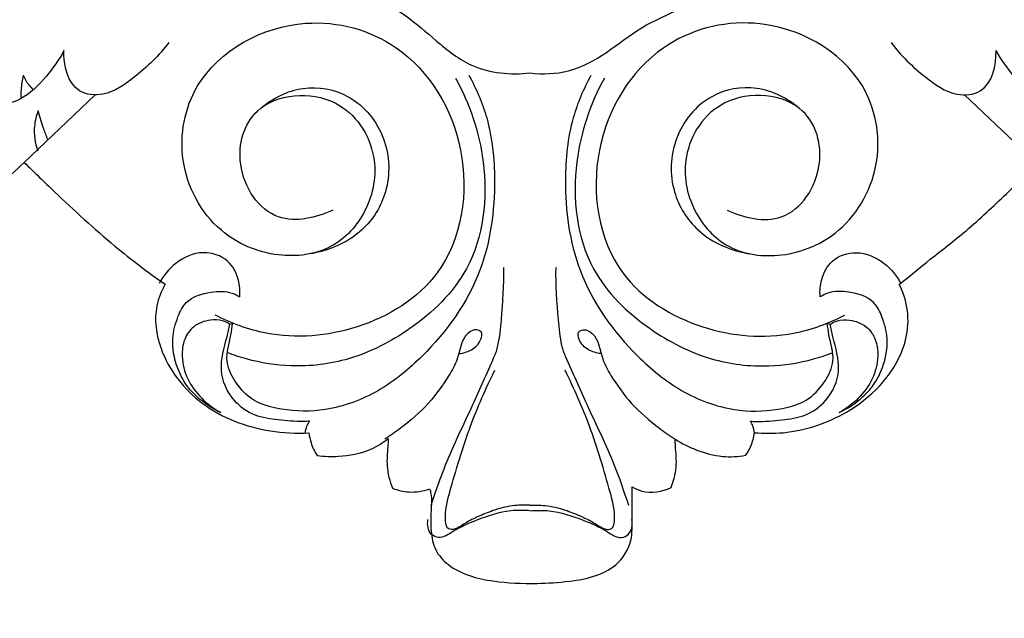
# Model space of a CAD drawing. Units: millimetres. Extents: x 2998 to 4742, y 1992 to 3185.
# Drawn here: x 4424 to 4554, y 2312 to 2391 of the extents above; entities that cross this region are included whole.
import ezdxf

# ---------------------------------------------------------------- set-up
doc = ezdxf.new("R2010")
doc.units = ezdxf.units.MM
doc.styles.get("Standard").update_dxf_attribs({"font": 'arial.ttf'})
doc.dimstyles.new('ISO-25', dxfattribs={"dimtxt": 20, "dimasz": 20, "dimexe": 1.25, "dimexo": 0.625, "dimtad": 1, "dimdec": 0, "dimtxsty": 'Standard', "dimcen": 2.5, "dimadec": 0, "dimazin": 0, "dimtfac": 1, "dimtdec": 0, "dimtmove": 0, "dimatfit": 3, "dimfxl": 1, "dimarcsym": 0})

# ---------------------------------------------------------------- blocks, each defined once
blk = doc.blocks.new('M-013_380_202')
for p, q in [((-67.6, 55.89), (-58.16, 64.86)), ((66.7, 55.89), (57.25, 64.86)), ((-40.31, 34.39), (-39.91, 34.55)), ((39.41, 34.39), (39, 34.55))]:
    blk.add_line(p, q)
for points, knots in [([(29.35, 20.01), (30.62, 19.91), (34.84, 19.86), (40.82, 21.88), (46.59, 26.3), (49.57, 31.26), (49.89, 36.2), (49.13, 38.59), (48.58, 39.68), (49.95, 40.8), (52.87, 43.21), (57.82, 46.99), (62.49, 51.45), (65.73, 54.46), (67.18, 55.85), (68.51, 54.53), (72.17, 51.38), (78.17, 47.29), (85.13, 45.48), (91.01, 46.22), (93.56, 49.6), (93.83, 52.25), (93.32, 53.43), (93.02, 53.9), (94.52, 52.64), (98.63, 49.66), (104.46, 46.44), (110.38, 45.18), (114.72, 45.65), (117.21, 48.28), (118.03, 50.99), (117.25, 52.43), (116.78, 52.97), (117.52, 52.48), (119.73, 51.05), (123.47, 48.83), (128.15, 46.22), (133.73, 43.78), (139.64, 41.63), (145.51, 40.86), (150.7, 41.01), (154.43, 44.84), (154.02, 48.27), (153.46, 49.77), (155.05, 49.18), (160.16, 47.44), (167.92, 45.01), (176.63, 44.24), (183.54, 43.94), (188.36, 46.9), (190.18, 50.96), (188.88, 55.77), (185.41, 57.37), (183.4, 57.69), (184.37, 57.76), (187.13, 58.44), (189.31, 62.55), (189.14, 67.11), (186.23, 69.98), (182.72, 71.74), (177.85, 73.85), (171.05, 77.5), (165.86, 80.87), (162.82, 83.09), (157.35, 87.61), (149.56, 94.57), (140.97, 103.06), (137.53, 106.67), (136.41, 107.87), (136.45, 108.66), (136.24, 110.54), (134.38, 113.28), (131.67, 115.09), (128.72, 117.14), (125.46, 120.33), (120.75, 124.35), (116.38, 128.51), (113.25, 130.54), (112.22, 131.16), (111.9, 132.07), (110.95, 133.86), (108.6, 135.68), (105.64, 137.21), (101.84, 138.94), (96.6, 142.3), (89.75, 144.89), (82.08, 145.93), (75.18, 145.53), (69.53, 144.11), (65.5, 142.49), (62.62, 140.75), (61.12, 139.42), (60.33, 138.56), (60.05, 139.56), (59.32, 141.41), (58.2, 143.04), (57.61, 143.74), (57.59, 143.92), (57.49, 145.14), (56.94, 147.21), (55.55, 149.33), (54.47, 150.34), (54, 150.7), (53.83, 151.56), (53.53, 153.08), (53.16, 154.58), (53, 155.23), (52.98, 156.19), (52.86, 159.83), (52.32, 165.77), (51.23, 172.39), (47.69, 179.46), (44.1, 183.8), (41.13, 186.33), (39.2, 188.37), (32.4, 194.17), (18.66, 200.27), (6.67, 201.99), (0.79, 202), (-3.48, 202.05), (-11.9, 201.37), (-22.33, 197.37), (-34.83, 192.84), (-44.73, 181.26), (-52.56, 166.14), (-53.76, 152.5), (-53.21, 144.53), (-53.06, 141.73), (-54, 140.97), (-55.7, 139.02), (-56.43, 134.83), (-56.13, 131.87), (-55.64, 130.28), (-56.51, 132.62), (-59.36, 137.81), (-67.32, 143.97), (-77.57, 145.93), (-86.56, 145.65), (-93.21, 143.83), (-99.41, 140.94), (-104.3, 137.97), (-108.84, 135.88), (-111.38, 134.11), (-112.36, 132.19), (-112.66, 131.26), (-113.2, 130.91), (-114.63, 129.96), (-117.37, 127.97), (-120.72, 125.01), (-124.57, 121.45), (-128.14, 118.03), (-131.82, 115.32), (-135, 113.18), (-136.76, 110.45), (-136.86, 108.69), (-136.81, 108.05), (-138.06, 106.66), (-140.67, 103.83), (-146.74, 97.89), (-151.52, 93.3), (-154.92, 90.15)], [1369.831017, 1369.831017, 1369.831017, 1369.831017, 1372.930414, 1380.150133, 1384.708999, 1390.617139, 1393.634027, 1396.631673, 1396.631673, 1396.631673, 1400.964928, 1405.928975, 1411.873894, 1416.793469, 1416.793469, 1416.793469, 1421.391529, 1428.64136, 1434.301938, 1438.846543, 1442.103529, 1443.797626, 1445.170916, 1445.170916, 1445.170916, 1449.985331, 1457.629369, 1461.193014, 1464.804795, 1467.666249, 1469.589384, 1471.343291, 1471.343291, 1471.343291, 1473.515734, 1477.794819, 1481.987808, 1486.640086, 1492.74318, 1497.2456, 1501.212048, 1504.917466, 1508.848894, 1508.848894, 1508.848894, 1512.989184, 1522.10331, 1528.589184, 1534.493585, 1538.570048, 1541.620096, 1544.805424, 1549.770294, 1549.770294, 1549.770294, 1552.14895, 1556.293039, 1560.01752, 1562.531277, 1565.889526, 1569.643836, 1575.526742, 1584.767495, 1584.767495, 1584.767495, 1602.167751, 1610.37131, 1614.390313, 1614.390313, 1614.390313, 1616.340367, 1618.899218, 1622.214069, 1624.269935, 1627.713752, 1633.348793, 1639.485044, 1642.455645, 1642.455645, 1642.455645, 1644.811899, 1647.299276, 1649.589114, 1652.988219, 1657.516617, 1664.799542, 1670.719864, 1676.349785, 1681.604642, 1684.941601, 1686.946691, 1689.819258, 1689.819258, 1689.819258, 1692.380632, 1694.638854, 1694.638854, 1694.638854, 1695.091142, 1697.649331, 1699.780406, 1701.242284, 1701.242284, 1701.242284, 1703.387938, 1705.036959, 1705.036959, 1705.036959, 1707.381356, 1713.979779, 1719.725343, 1723.703325, 1733.262451, 1733.262451, 1733.262451, 1740.122016, 1754.999149, 1769.393812, 1769.393812, 1769.393812, 1779.855595, 1789.76086, 1796.714051, 1812.109154, 1825.428009, 1838.155272, 1845.065034, 1845.065034, 1845.065034, 1848.025205, 1851.143042, 1855.222851, 1855.222851, 1855.222851, 1861.35184, 1869.478277, 1878.986366, 1886.279261, 1891.355529, 1895.747506, 1903.013286, 1905.337167, 1908.013116, 1910.424338, 1910.424338, 1910.424338, 1912.006711, 1914.619024, 1918.714726, 1922.975496, 1927.48641, 1930.807805, 1934.190976, 1936.825667, 1938.410375, 1938.410375, 1938.410375, 1942.986483, 1947.848374, 1959.235764, 1959.235764, 1959.235764, 1959.235764]), ([(-154.92, 90.15), (-155.43, 89.71), (-160.25, 85.55), (-167.72, 79.46), (-177.38, 74.34), (-183.02, 71.83), (-187.11, 69.88), (-190.07, 66.6), (-189.54, 61.11), (-186.77, 58.52), (-185, 57.58), (-186.06, 57.29), (-188.22, 56.22), (-190.73, 52.96), (-189.81, 48.16), (-186.02, 44.58), (-179.45, 44.16), (-172.2, 44.38), (-163.06, 46.62), (-157.04, 48.57), (-153.65, 49.93), (-154.2, 49.02), (-155.32, 46.13), (-151.89, 40.83), (-144.18, 41.14), (-136.29, 43.06), (-126.83, 47.13), (-120.57, 50.74), (-117.13, 53.1), (-117.5, 52.7), (-118.19, 51.63), (-118.18, 48.93), (-116.13, 46.33), (-112.46, 45.16), (-107.93, 45.59), (-101.18, 48.34), (-96.27, 51.53), (-93.48, 54.05), (-93.85, 53.34), (-94.49, 51.33), (-92.78, 46.52), (-86.17, 45.3), (-80.05, 46.91), (-73.94, 50.5), (-69.87, 53.67), (-67.6, 55.89), (-66.27, 54.57), (-62.33, 50.79), (-56.28, 45.17), (-51.17, 41.32), (-48.89, 39.71), (-49.39, 38.82), (-50.51, 36.05), (-49.63, 29.85), (-44.28, 23.07), (-36.5, 20.15), (-31.5, 19.88), (-29.79, 19.97)], [1071.835382, 1071.835382, 1071.835382, 1071.835382, 1073.473896, 1087.43449, 1095.347976, 1100.179611, 1102.546341, 1106.485472, 1110.044655, 1114.963376, 1114.963376, 1114.963376, 1117.657493, 1120.754997, 1124.266603, 1128.596744, 1132.49371, 1139.921467, 1146.444821, 1155.404356, 1155.404356, 1155.404356, 1157.998805, 1162.543014, 1168.022402, 1175.334826, 1182.820604, 1193.026517, 1193.026517, 1193.026517, 1194.349035, 1196.036161, 1199.335206, 1201.63147, 1205.26673, 1210.193097, 1219.402279, 1219.402279, 1219.402279, 1221.361252, 1224.397142, 1230.64429, 1235.229359, 1240.032308, 1247.823131, 1247.823131, 1247.823131, 1252.410044, 1261.229559, 1268.065, 1268.065, 1268.065, 1270.569977, 1275.253525, 1282.675873, 1290.646768, 1294.81771, 1294.81771, 1294.81771, 1294.81771]), ([(-31.53, 88.46), (-30.57, 86.74), (-27.96, 83), (-22.81, 78.7), (-17.1, 75.74), (-12.79, 71.87), (-7.83, 67.89), (-3.01, 67.48), (-0.45, 67.76)], [0, 0, 0, 0, 4.830168, 11.080559, 16.249879, 20.500392, 25.262637, 31.552774, 31.552774, 31.552774, 31.552774]), ([(-0.45, 67.76), (1.25, 67.56), (4.95, 67.68), (9.83, 70.37), (14.41, 74.14), (21.15, 76.82), (27.57, 81.29), (30.7, 85.92), (31.75, 88)], [0, 0, 0, 0, 4.197995, 8.756827, 13.3656, 18.674401, 26.403646, 32.146855, 32.146855, 32.146855, 32.146855]), ([(-26.62, 49.55), (-28.81, 48.53), (-34.86, 47.09), (-40.11, 55.12), (-37.36, 64.81), (-25.73, 65.7), (-20.24, 57.27), (-21.64, 49.43), (-26.62, 43.92), (-34.36, 42.96), (-42.73, 46.54), (-47.69, 55.83), (-45.2, 68.96), (-31.65, 76.25), (-16.11, 71.94), (-7.63, 57.8), (-10.23, 40.92), (-22.92, 33.14), (-33.97, 32.27), (-40.12, 34.51), (-42.25, 35.63)], [0, 0, 0, 0, 5.92002, 12.970715, 19.024425, 27.490243, 34.649039, 40.596521, 45.936052, 51.709886, 58.456504, 67.129037, 75.343475, 88.890074, 99.050507, 112.18784, 125.766821, 136.234999, 146.098298, 151.984588, 151.984588, 151.984588, 151.984588]), ([(25.71, 49.55), (27.9, 48.53), (33.95, 47.09), (39.21, 55.12), (36.46, 64.81), (24.82, 65.7), (19.33, 57.27), (20.73, 49.43), (25.71, 43.92), (33.45, 42.96), (41.82, 46.54), (46.79, 55.83), (44.3, 68.96), (30.74, 76.25), (15.2, 71.94), (6.73, 57.8), (9.33, 40.92), (22.01, 33.14), (33.06, 32.27), (39.22, 34.51), (41.35, 35.63)], [0, 0, 0, 0, 5.92002, 12.970715, 19.024425, 27.490243, 34.649039, 40.596521, 45.936052, 51.709886, 58.456504, 67.129037, 75.343475, 88.890074, 99.050507, 112.18784, 125.766821, 136.234999, 146.098298, 151.984588, 151.984588, 151.984588, 151.984588]), ([(-62.33, 70.72), (-62.97, 69.51), (-64.68, 67.12), (-67.6, 64.18), (-71.22, 63.23), (-74.85, 64.22), (-76.2, 66.72), (-76.54, 68.25)], [0, 0, 0, 0, 3.352079, 7.225306, 9.868112, 12.115457, 15.958561, 15.958561, 15.958561, 15.958561]), ([(-48.39, 71.82), (-49.64, 70.07), (-52.42, 67.52), (-56.41, 64.62), (-61.54, 65.03), (-62.38, 68.81), (-62.33, 70.72)], [0, 0, 0, 0, 5.295472, 9.207313, 11.73912, 16.430499, 16.430499, 16.430499, 16.430499]), ([(47.48, 71.82), (48.74, 70.07), (51.51, 67.52), (55.51, 64.62), (60.63, 65.03), (61.48, 68.81), (61.42, 70.72)], [0, 0, 0, 0, 5.295472, 9.207313, 11.73912, 16.430499, 16.430499, 16.430499, 16.430499]), ([(61.42, 70.72), (62.06, 69.51), (63.78, 67.12), (66.69, 64.18), (70.31, 63.23), (73.94, 64.22), (75.29, 66.72), (75.64, 68.25)], [0, 0, 0, 0, 3.352079, 7.225306, 9.868112, 12.115457, 15.958561, 15.958561, 15.958561, 15.958561]), ([(-67.73, 67.45), (-67.88, 66.82), (-68.03, 65.79), (-68.04, 64.75), (-68.01, 64.36)], [0, 0, 0, 0, 1.587387, 2.543825, 2.543825, 2.543825, 2.543825]), ([(-67.73, 67.45), (-67.52, 66.98), (-67.11, 66.3), (-66.59, 65.71), (-66.4, 65.51)], [0, 0, 0, 0, 1.258302, 1.926943, 1.926943, 1.926943, 1.926943]), ([(-8.55, 67.42), (-7.56, 65.64), (-5.65, 61.17), (-4.78, 52.29), (-6.28, 40.72), (-12.97, 31.36), (-20.36, 25.27), (-27.01, 22.77), (-32.95, 22.82), (-37.41, 24.09), (-39.69, 26.74), (-41.1, 29.72), (-40.18, 32.36), (-39.99, 34.03), (-39.91, 34.55)], [0, 0, 0, 0, 4.994707, 11.771274, 21.741129, 32.957145, 38.993959, 45.107534, 49.849991, 53.446537, 55.952694, 58.256844, 61.146266, 62.427961, 62.427961, 62.427961, 62.427961]), ([(-10.34, 67.08), (-8.44, 63.68), (-5.63, 55.3), (-7.02, 42.05), (-15.64, 33.76), (-23.94, 29.48), (-31.62, 28.54), (-37.05, 29.41), (-39.8, 30.3), (-40.63, 30.62)], [0, 0, 0, 0, 9.588178, 21.367645, 30.292859, 37.696104, 43.980658, 48.866368, 51.050264, 51.050264, 51.050264, 51.050264]), ([(7.64, 67.42), (6.65, 65.64), (4.74, 61.17), (3.87, 52.29), (5.37, 40.72), (12.06, 31.36), (19.45, 25.27), (26.1, 22.77), (32.04, 22.82), (36.5, 24.09), (38.78, 26.74), (40.2, 29.72), (39.28, 32.36), (39.08, 34.03), (39, 34.55)], [0, 0, 0, 0, 4.994707, 11.771274, 21.741129, 32.957145, 38.993959, 45.107534, 49.849991, 53.446537, 55.952694, 58.256844, 61.146266, 62.427961, 62.427961, 62.427961, 62.427961]), ([(9.44, 67.08), (7.53, 63.68), (4.73, 55.3), (6.12, 42.05), (14.73, 33.76), (23.03, 29.48), (30.72, 28.54), (36.15, 29.41), (38.9, 30.3), (39.73, 30.62)], [0, 0, 0, 0, 9.588178, 21.367645, 30.292859, 37.696104, 43.980658, 48.866368, 51.050264, 51.050264, 51.050264, 51.050264]), ([(-36.21, 63.06), (-34.63, 64.4), (-30.73, 66.41), (-23.81, 65.13), (-19.15, 59.36), (-18.91, 52.16), (-22.7, 46), (-27.23, 44.12), (-29.77, 43.73)], [0, 0, 0, 0, 5.080047, 10.065305, 16.012811, 21.800273, 26.644487, 32.937882, 32.937882, 32.937882, 32.937882]), ([(35.3, 63.06), (33.72, 64.4), (29.83, 66.41), (22.9, 65.13), (18.25, 59.36), (18, 52.16), (21.8, 46), (26.32, 44.12), (28.86, 43.73)], [0, 0, 0, 0, 5.080047, 10.065305, 16.012811, 21.800273, 26.644487, 32.937882, 32.937882, 32.937882, 32.937882]), ([(-65.74, 62.72), (-66, 62.08), (-66.44, 60.31), (-66.17, 58.47), (-65.8, 57.43)], [0, 0, 0, 0, 1.693118, 4.406573, 4.406573, 4.406573, 4.406573]), ([(-64.46, 58.9), (-64.65, 59.38), (-65.13, 60.64), (-65.53, 61.92), (-65.74, 62.72)], [0, 0, 0, 0, 1.273449, 3.298612, 3.298612, 3.298612, 3.298612]), ([(-38.98, 38.04), (-38.91, 38.8), (-39.06, 40.53), (-40.45, 43.2), (-44.04, 44.37), (-47.55, 42.8), (-49.14, 40.85), (-49.67, 39.83)], [0, 0, 0, 0, 1.880626, 4.194312, 6.967535, 10.177143, 12.999084, 12.999084, 12.999084, 12.999084]), ([(38.08, 38.04), (38, 38.8), (38.15, 40.53), (39.54, 43.2), (43.13, 44.37), (46.64, 42.8), (48.24, 40.85), (48.76, 39.83)], [0, 0, 0, 0, 1.880626, 4.194312, 6.967535, 10.177143, 12.999084, 12.999084, 12.999084, 12.999084]), ([(-5.23, 30.03), (-4.98, 30.53), (-4.5, 32.12), (-4.14, 36.19), (-3.87, 39.61), (-3.91, 41.92)], [0, 0, 0, 0, 1.381961, 4.19063, 9.865477, 9.865477, 9.865477, 9.865477]), ([(4.33, 30.03), (4.08, 30.53), (3.59, 32.12), (3.23, 36.19), (2.96, 39.61), (3.01, 41.92)], [0, 0, 0, 0, 1.381961, 4.19063, 9.865477, 9.865477, 9.865477, 9.865477]), ([(-41.51, 22.69), (-42.66, 23.22), (-44.31, 24.32), (-46.23, 26.41), (-47.54, 28.99), (-48.13, 32.22), (-47.35, 35.16), (-46.04, 37.89), (-43.04, 38.75), (-40.49, 38.84), (-39.3, 38.24), (-38.98, 38.04)], [0, 0, 0, 0, 3.094716, 4.764063, 6.919557, 10.137779, 12.534879, 14.339453, 17.24989, 19.530106, 20.450467, 20.450467, 20.450467, 20.450467]), ([(40.61, 22.69), (41.76, 23.22), (43.4, 24.32), (45.32, 26.41), (46.63, 28.99), (47.22, 32.22), (46.45, 35.16), (45.13, 37.89), (42.13, 38.75), (39.58, 38.84), (38.39, 38.24), (38.08, 38.04)], [0, 0, 0, 0, 3.094716, 4.764063, 6.919557, 10.137779, 12.534879, 14.339453, 17.24989, 19.530106, 20.450467, 20.450467, 20.450467, 20.450467]), ([(-40.31, 34.39), (-40.6, 34.59), (-41.41, 35.03), (-43.16, 35.03), (-45.17, 34.31), (-46.49, 32.36), (-46.76, 29.87), (-46.06, 27.04), (-44.13, 24.48), (-42.43, 23.19), (-41.51, 22.69)], [0, 0, 0, 0, 0.867128, 2.188501, 4.167151, 5.82824, 7.66934, 10.193892, 12.798437, 15.365499, 15.365499, 15.365499, 15.365499]), ([(-29.71, 21.53), (-29.99, 21.51), (-31.38, 21.47), (-33.8, 21.66), (-37.11, 22.13), (-40.17, 24.3), (-41.99, 28.35), (-40.83, 31.82), (-40.44, 33.84), (-40.31, 34.39)], [0, 0, 0, 0, 0.667863, 3.399586, 5.971884, 8.71884, 12.264105, 15.976494, 17.35054, 17.35054, 17.35054, 17.35054]), ([(28.81, 21.53), (29.08, 21.51), (30.47, 21.47), (32.9, 21.66), (36.2, 22.13), (39.26, 24.3), (41.08, 28.35), (39.93, 31.82), (39.54, 33.84), (39.41, 34.39)], [0, 0, 0, 0, 0.667863, 3.399586, 5.971884, 8.71884, 12.264105, 15.976494, 17.35054, 17.35054, 17.35054, 17.35054]), ([(39.41, 34.39), (39.69, 34.59), (40.51, 35.03), (42.25, 35.03), (44.26, 34.31), (45.58, 32.36), (45.86, 29.87), (45.15, 27.04), (43.23, 24.48), (41.53, 23.19), (40.61, 22.69)], [0, 0, 0, 0, 0.867128, 2.188501, 4.167151, 5.82824, 7.66934, 10.193892, 12.798437, 15.365499, 15.365499, 15.365499, 15.365499]), ([(-9.87, 30.52), (-9.3, 30.56), (-8.1, 30.93), (-7.01, 31.99), (-6.7, 33.4), (-7.76, 33.82), (-9.58, 32.81), (-9.78, 30.07), (-11.54, 26.98), (-13.89, 23.69), (-16.97, 21.04), (-19.02, 19.61), (-19.73, 19.16)], [0, 0, 0, 0, 1.405517, 2.923525, 3.723453, 4.263852, 5.295205, 8.29175, 10.296194, 14.072956, 18.130148, 20.188718, 20.188718, 20.188718, 20.188718]), ([(8.97, 30.52), (8.39, 30.56), (7.19, 30.93), (6.11, 31.99), (5.79, 33.4), (6.86, 33.82), (8.68, 32.81), (8.87, 30.07), (10.63, 26.98), (12.98, 23.69), (16.07, 21.04), (18.11, 19.61), (18.82, 19.16)], [0, 0, 0, 0, 1.405517, 2.923525, 3.723453, 4.263852, 5.295205, 8.29175, 10.296194, 14.072956, 18.130148, 20.188718, 20.188718, 20.188718, 20.188718]), ([(-13.56, 10.35), (-12.98, 12.17), (-11.4, 16.74), (-8.24, 23.14), (-6.16, 27.93), (-5.23, 30.03)], [0, 0, 0, 0, 4.684163, 11.86113, 17.506146, 17.506146, 17.506146, 17.506146]), ([(12.65, 10.35), (12.07, 12.17), (10.5, 16.74), (7.33, 23.14), (5.26, 27.93), (4.33, 30.03)], [0, 0, 0, 0, 4.684163, 11.86113, 17.506146, 17.506146, 17.506146, 17.506146]), ([(-0.45, 10.39), (-1.12, 10.42), (-2.71, 10.38), (-4.95, 9.87), (-7.04, 9.01), (-8.78, 8.21), (-9.88, 7.39), (-10.78, 7.1), (-11.55, 7.31), (-11.85, 9.38), (-10.65, 13.76), (-8.65, 20.63), (-6.31, 25.88), (-5.11, 28.29)], [0, 0, 0, 0, 1.637385, 3.866938, 5.595641, 7.152811, 8.562112, 8.913941, 9.442655, 10.266448, 13.441622, 20.953435, 27.578281, 27.578281, 27.578281, 27.578281]), ([(-0.45, 10.39), (0.21, 10.42), (1.8, 10.38), (4.05, 9.87), (6.13, 9.01), (7.87, 8.21), (8.98, 7.39), (9.87, 7.1), (10.65, 7.31), (10.95, 9.38), (9.74, 13.76), (7.75, 20.63), (5.4, 25.88), (4.2, 28.29)], [0, 0, 0, 0, 1.637385, 3.866938, 5.595641, 7.152811, 8.562112, 8.913941, 9.442655, 10.266448, 13.441622, 20.953435, 27.578281, 27.578281, 27.578281, 27.578281]), ([(-30.26, 20.01), (-30.23, 20.3), (-30.11, 20.83), (-29.85, 21.32), (-29.71, 21.53)], [0, 0, 0, 0, 0.722395, 1.33034, 1.33034, 1.33034, 1.33034]), ([(29.35, 20.01), (29.32, 20.3), (29.2, 20.83), (28.95, 21.32), (28.81, 21.53)], [0, 0, 0, 0, 0.722395, 1.33034, 1.33034, 1.33034, 1.33034]), ([(-29.79, 19.97), (-29.74, 19.53), (-29.52, 18.48), (-29.05, 17.51), (-28.71, 16.99)], [0, 0, 0, 0, 1.085738, 2.612258, 2.612258, 2.612258, 2.612258]), ([(28.19, 17.01), (28.45, 17.38), (28.98, 18.33), (29.27, 19.39), (29.35, 20.01)], [0, 0, 0, 0, 1.128275, 2.653381, 2.653381, 2.653381, 2.653381]), ([(-28.71, 16.99), (-27.77, 16.86), (-25.36, 16.78), (-22.01, 17.4), (-19.97, 18.68), (-19.26, 19.24)], [0, 0, 0, 0, 2.329643, 5.893992, 8.1318, 8.1318, 8.1318, 8.1318]), ([(-19.26, 19.24), (-19.28, 18.86), (-19.35, 17.64), (-19.57, 15.41), (-19.08, 13.58), (-18.71, 12.63), (-18.01, 12.36), (-16.35, 11.96), (-14.64, 12.24), (-13.77, 12.55), (-13.7, 12.34), (-13.46, 11.38), (-13.62, 9.48), (-13.66, 7), (-13.18, 4.35), (-10.48, 1.42), (-5.5, 0.11), (-0.01, -0.08), (5.59, 0.25), (11.07, 1.46), (13.16, 5.59), (13.06, 9.08), (13.13, 11.23), (13.1, 12.82), (13.51, 12.58), (15.15, 11.85), (17.1, 12.17), (18.27, 12.72), (18.62, 13.59), (19.14, 15.44), (18.88, 17.62), (18.83, 18.86), (18.82, 19.16)], [1304.109693, 1304.109693, 1304.109693, 1304.109693, 1305.051456, 1307.106271, 1309.593594, 1309.593594, 1309.593594, 1311.429271, 1313.699754, 1313.699754, 1313.699754, 1314.252039, 1316.117959, 1318.300023, 1320.40323, 1322.513794, 1327.672323, 1332.439754, 1335.958647, 1341.62038, 1344.914333, 1346.283538, 1350.191076, 1350.191076, 1350.191076, 1351.355287, 1354.531524, 1354.531524, 1354.531524, 1356.821439, 1359.143516, 1359.876331, 1359.876331, 1359.876331, 1359.876331]), ([(18.82, 19.16), (19.72, 18.58), (21.74, 17.57), (24.94, 16.7), (27.17, 16.83), (28.19, 17.01)], [0, 0, 0, 0, 2.636984, 5.493249, 8.016149, 8.016149, 8.016149, 8.016149]), ([(-0.45, 9.65), (-1.3, 9.72), (-3.72, 9.73), (-7.21, 8.57), (-10.24, 7.25), (-12.23, 5.84), (-13.97, 6.58), (-14.11, 7.82), (-14, 8.49)], [0, 0, 0, 0, 2.078862, 5.890268, 8.77411, 10.462285, 11.266022, 12.935987, 12.935987, 12.935987, 12.935987]), ([(-0.45, 9.65), (0.39, 9.72), (2.82, 9.73), (6.31, 8.57), (9.34, 7.25), (11.32, 5.84), (13.06, 6.58), (13.2, 7.82), (13.09, 8.49)], [0, 0, 0, 0, 2.078862, 5.890268, 8.77411, 10.462285, 11.266022, 12.935987, 12.935987, 12.935987, 12.935987])]:
    blk.add_open_spline(points, degree=3, knots=knots)
blk = doc.blocks.new('*D26')
at = {"color": 0, "lineweight": -2, "transparency": 16777216}
for p, q in [((4491.24, 2610.1), (4203.53, 2610.1)), ((4204.78, 2590.1), (4204.78, 2223.41)), ((4491.24, 2203.41), (4203.53, 2203.41))]:
    blk.add_line(p, q, dxfattribs=at)
at = {"color": 0, "transparency": 16777216}
for points in [[(4201.44, 2590.1), (4208.11, 2590.1), (4204.78, 2610.1)], [(4201.44, 2223.41), (4208.11, 2223.41), (4204.78, 2203.41)]]:
    blk.add_solid(points, dxfattribs=at)
at = {"layer": 'Defpoints', "color": 0, "transparency": 16777216}
for p in [(4491.87, 2610.1), (4204.78, 2203.41), (4491.87, 2203.41)]:
    blk.add_point(p, dxfattribs=at)
at = {"color": 0, "transparency": 16777216, "insert": (4193.94, 2406.76), "char_height": 20, "attachment_point": 5, "rotation": 90}
blk.add_mtext('407', dxfattribs=at)
blk = doc.blocks.new('*D27')
at = {"color": 0, "lineweight": -2, "transparency": 16777216}
for p, q in [((4242.06, 2404.13), (4242.06, 2151.79)), ((4741.93, 2404.13), (4741.93, 2151.79)), ((4262.06, 2153.04), (4721.93, 2153.04))]:
    blk.add_line(p, q, dxfattribs=at)
at = {"color": 0, "transparency": 16777216}
for points in [[(4262.06, 2156.38), (4262.06, 2149.71), (4242.06, 2153.04)], [(4721.93, 2156.38), (4721.93, 2149.71), (4741.93, 2153.04)]]:
    blk.add_solid(points, dxfattribs=at)
at = {"layer": 'Defpoints', "color": 0, "transparency": 16777216}
for p in [(4242.06, 2404.76), (4741.93, 2404.76), (4741.93, 2153.04)]:
    blk.add_point(p, dxfattribs=at)
at = {"color": 0, "transparency": 16777216, "insert": (4492, 2163.88), "char_height": 20, "attachment_point": 5}
blk.add_mtext('500', dxfattribs=at)

msp = doc.modelspace()

# ---------------------------------------------------------------- block references
msp.add_blockref('M-013_380_202', (4491.87, 2316.34))

# ---------------------------------------------------------------- dimensions: what is measured, and where the dimension line sits
dim = msp.add_linear_dim(base=(4204.78, 2203.41), p1=(4491.87, 2610.1), p2=(4491.87, 2203.41), angle=90, dimstyle='ISO-25')
dim.commit()
dim.dimension.update_dxf_attribs({"geometry": '*D26', "text_midpoint": (4193.94, 2406.76)})
dim = msp.add_linear_dim(base=(4741.93, 2153.04), p1=(4242.06, 2404.76), p2=(4741.93, 2404.76), dimstyle='ISO-25')
dim.commit()
dim.dimension.update_dxf_attribs({"geometry": '*D27', "text_midpoint": (4492, 2163.88)})

doc.saveas('drawing.dxf')
